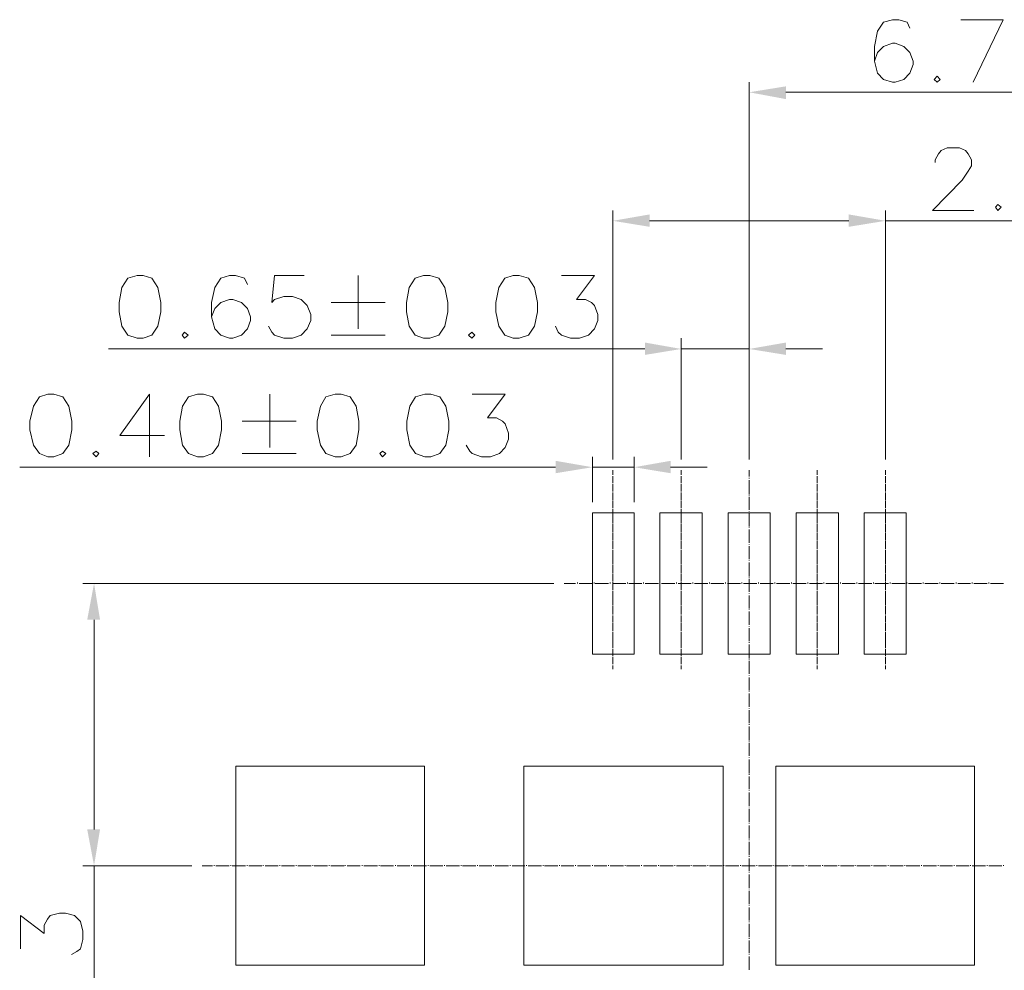
# Model space of a CAD drawing. Units: millimetres. Extents: x -21.3 to -1.6, y -14.5 to -0.6.
# Drawn here: x -14.5 to -12.1, y -8.2 to -5.8 of the extents above; entities that cross this region are included whole.
import ezdxf

# ---------------------------------------------------------------- set-up
doc = ezdxf.new("R2010")
doc.units = ezdxf.units.MM
doc.header["$MEASUREMENT"] = 0
doc.layers.get('0').update_dxf_attribs({"linetype": 'CONTINUOUS'})

msp = doc.modelspace()

# ---------------------------------------------------------------- hatches: boundary and pattern name
at = {"true_color": 0x000007}
for points in [[(-12.6349, -5.9995), (-12.6349, -6.0313), (-12.7263, -6.0143)], [(-12.9739, -6.3182), (-12.9739, -6.349), (-13.0653, -6.3341)], [(-12.4787, -6.3182), (-12.4787, -6.349), (-12.3873, -6.3341)], [(-12.9856, -6.6369), (-12.9856, -6.6677), (-12.8953, -6.6529)], [(-12.6349, -6.6369), (-12.6349, -6.6677), (-12.7263, -6.6529)], [(-13.2077, -6.9312), (-13.2077, -6.962), (-13.1163, -6.9471)], [(-12.9219, -6.9312), (-12.9219, -6.962), (-13.0122, -6.9471)], [(-14.3724, -7.3264), (-14.3405, -7.3264), (-14.3554, -7.2361)], [(-14.3724, -7.8481), (-14.3405, -7.8481), (-14.3554, -7.9384)]]:
    msp.add_hatch(color=7, dxfattribs=at).paths.add_polyline_path(points)

# ---------------------------------------------------------------- linework, layer by layer
at = {"color": 7, "linetype": 'Continuous', "lineweight": 9, "true_color": 0x000007}
for points in [[(-12.3268, -5.855), (-12.3331, -5.8401), (-12.3544, -5.8337), (-12.3703, -5.8337), (-12.3927, -5.8401), (-12.4075, -5.8624), (-12.415, -5.9006), (-12.415, -5.9368), (-12.4075, -5.9665), (-12.3927, -5.9825), (-12.3703, -5.9888), (-12.3629, -5.9888), (-12.3416, -5.9825), (-12.3268, -5.9665), (-12.3183, -5.9453), (-12.3183, -5.9368), (-12.3268, -5.9155), (-12.3416, -5.9006), (-12.3629, -5.8921), (-12.3703, -5.8921), (-12.3927, -5.9006), (-12.4075, -5.9155), (-12.415, -5.9368)], [(-12.1695, -5.9888), (-12.0951, -5.8337), (-12.2003, -5.8337)], [(-12.7263, -6.928), (-12.7263, -5.9888), (-12.7263, -5.9888)], [(-12.6349, -6.0143), (-11.0739, -6.0143), (-11.0739, -6.0143)], [(-12.2641, -6.1886), (-12.2641, -6.1822), (-12.2556, -6.1673), (-12.2492, -6.1588), (-12.2343, -6.1524), (-12.2035, -6.1524), (-12.1886, -6.1588), (-12.1822, -6.1673), (-12.1737, -6.1822), (-12.1737, -6.1971), (-12.1822, -6.2109), (-12.1971, -6.2332), (-12.2704, -6.3086), (-12.1674, -6.3086)], [(-13.0653, -6.928), (-13.0653, -6.3086), (-13.0653, -6.3086)], [(-12.3873, -6.928), (-12.3873, -6.3086), (-12.3873, -6.3086)], [(-12.9739, -6.3341), (-12.4787, -6.3341), (-12.4787, -6.3341)], [(-12.3873, -6.3341), (-11.0547, -6.3341), (-11.0547, -6.3341)], [(-13.9739, -6.4924), (-13.9813, -6.4765), (-14.0037, -6.4701), (-14.0185, -6.4701), (-14.0398, -6.4765), (-14.0547, -6.4999), (-14.0632, -6.537), (-14.0632, -6.5732), (-14.0547, -6.6029), (-14.0398, -6.6189), (-14.0185, -6.6263), (-14.01, -6.6263), (-13.9888, -6.6189), (-13.9739, -6.6029), (-13.9665, -6.5817), (-13.9665, -6.5732), (-13.9739, -6.5519), (-13.9888, -6.537), (-14.01, -6.5296), (-14.0185, -6.5296), (-14.0398, -6.537), (-14.0547, -6.5519), (-14.0632, -6.5732)], [(-13.8326, -6.4701), (-13.907, -6.4701), (-13.9133, -6.537), (-13.907, -6.5296), (-13.8836, -6.5222), (-13.8623, -6.5222), (-13.84, -6.5296), (-13.8251, -6.5445), (-13.8166, -6.5668), (-13.8166, -6.5817), (-13.8251, -6.6029), (-13.84, -6.6189), (-13.8623, -6.6263), (-13.8836, -6.6263), (-13.907, -6.6189), (-13.9133, -6.6114), (-13.9218, -6.5965)], [(-13.6987, -6.4701), (-13.6987, -6.6029), (-13.6987, -6.6029)], [(-13.1928, -6.4701), (-13.111, -6.4701), (-13.1557, -6.5296), (-13.1333, -6.5296), (-13.1185, -6.537), (-13.111, -6.5445), (-13.1025, -6.5668), (-13.1025, -6.5817), (-13.111, -6.6029), (-13.1259, -6.6189), (-13.1482, -6.6263), (-13.1705, -6.6263), (-13.1928, -6.6189), (-13.2013, -6.6114), (-13.2077, -6.5965)], [(-13.7656, -6.537), (-13.6317, -6.537), (-13.6317, -6.537)], [(-13.7656, -6.6189), (-13.6317, -6.6189), (-13.6317, -6.6189)], [(-12.8953, -6.928), (-12.8953, -6.6263), (-12.8953, -6.6263)], [(-12.7263, -6.928), (-12.7263, -6.6263), (-12.7263, -6.6263)], [(-12.9856, -6.6529), (-14.3193, -6.6529), (-14.3193, -6.6529)], [(-12.7263, -6.6529), (-12.8953, -6.6529), (-12.8953, -6.6529)], [(-12.6349, -6.6529), (-12.5436, -6.6529), (-12.5436, -6.6529)], [(-14.2173, -6.7655), (-14.2916, -6.8685), (-14.1801, -6.8685)], [(-14.2173, -6.7655), (-14.2173, -6.9216), (-14.2173, -6.9216)], [(-13.9186, -6.7655), (-13.9186, -6.8983), (-13.9186, -6.8983)], [(-13.4149, -6.7655), (-13.3331, -6.7655), (-13.3767, -6.8239), (-13.3544, -6.8239), (-13.3395, -6.8324), (-13.3331, -6.8388), (-13.3246, -6.8622), (-13.3246, -6.877), (-13.3331, -6.8983), (-13.3469, -6.9131), (-13.3692, -6.9216), (-13.3916, -6.9216), (-13.4149, -6.9131), (-13.4213, -6.9068), (-13.4298, -6.8919)], [(-13.9867, -6.8324), (-13.8528, -6.8324), (-13.8528, -6.8324)], [(-13.9867, -6.9131), (-13.8528, -6.9131), (-13.8528, -6.9131)], [(-13.1163, -7.0343), (-13.1163, -6.9216), (-13.1163, -6.9216)], [(-13.0122, -7.0343), (-13.0122, -6.9216), (-13.0122, -6.9216)], [(-13.2077, -6.9471), (-14.5403, -6.9471), (-14.5403, -6.9471)], [(-13.0122, -6.9471), (-13.1163, -6.9471), (-13.1163, -6.9471)], [(-12.9219, -6.9471), (-12.8305, -6.9471), (-12.8305, -6.9471)], [(-13.212, -7.2361), (-14.383, -7.2361), (-14.383, -7.2361)], [(-14.3554, -7.3264), (-14.3554, -7.8481), (-14.3554, -7.8481)], [(-14.1121, -7.9384), (-14.383, -7.9384), (-14.383, -7.9384)], [(-14.3554, -7.9384), (-14.3554, -9.2718), (-14.3554, -9.2718)], [(-14.5382, -8.1456), (-14.5382, -8.0627), (-14.4797, -8.1073), (-14.4797, -8.0861), (-14.4712, -8.0712), (-14.4649, -8.0627), (-14.4415, -8.0563), (-14.4266, -8.0563), (-14.4043, -8.0627), (-14.3894, -8.0776), (-14.383, -8.101), (-14.383, -8.1222), (-14.3894, -8.1456), (-14.3979, -8.152), (-14.4117, -8.1594)]]:
    msp.add_lwpolyline(points, dxfattribs=at)
for points in [[(-12.2588, -5.974), (-12.2662, -5.9825), (-12.2588, -5.9888), (-12.2513, -5.9825)], [(-12.1079, -6.2937), (-12.1142, -6.3001), (-12.1079, -6.3086), (-12.0994, -6.3001)], [(-14.2481, -6.4701), (-14.2715, -6.4765), (-14.2863, -6.4999), (-14.2927, -6.537), (-14.2927, -6.5604), (-14.2863, -6.5965), (-14.2715, -6.6189), (-14.2481, -6.6263), (-14.2332, -6.6263), (-14.2119, -6.6189), (-14.1971, -6.5965), (-14.1896, -6.5604), (-14.1896, -6.537), (-14.1971, -6.4999), (-14.2119, -6.4765), (-14.2332, -6.4701)], [(-13.5361, -6.4701), (-13.5573, -6.4765), (-13.5722, -6.4999), (-13.5786, -6.537), (-13.5786, -6.5604), (-13.5722, -6.5965), (-13.5573, -6.6189), (-13.5361, -6.6263), (-13.5201, -6.6263), (-13.4978, -6.6189), (-13.483, -6.5965), (-13.4755, -6.5604), (-13.4755, -6.537), (-13.483, -6.4999), (-13.4978, -6.4765), (-13.5201, -6.4701)], [(-13.3129, -6.4701), (-13.3342, -6.4765), (-13.3491, -6.4999), (-13.3565, -6.537), (-13.3565, -6.5604), (-13.3491, -6.5965), (-13.3342, -6.6189), (-13.3129, -6.6263), (-13.298, -6.6263), (-13.2747, -6.6189), (-13.2598, -6.5965), (-13.2524, -6.5604), (-13.2524, -6.537), (-13.2598, -6.4999), (-13.2747, -6.4765), (-13.298, -6.4701)], [(-14.1301, -6.6114), (-14.1365, -6.6189), (-14.1301, -6.6263), (-14.1216, -6.6189)], [(-13.416, -6.6114), (-13.4245, -6.6189), (-13.416, -6.6263), (-13.4086, -6.6189)], [(-14.4702, -6.7655), (-14.4914, -6.7718), (-14.5063, -6.7952), (-14.5148, -6.8324), (-14.5148, -6.8537), (-14.5063, -6.8919), (-14.4914, -6.9131), (-14.4702, -6.9216), (-14.4553, -6.9216), (-14.433, -6.9131), (-14.4181, -6.8919), (-14.4107, -6.8537), (-14.4107, -6.8324), (-14.4181, -6.7952), (-14.433, -6.7718), (-14.4553, -6.7655)], [(-14.0982, -6.7655), (-14.1206, -6.7718), (-14.1354, -6.7952), (-14.1418, -6.8324), (-14.1418, -6.8537), (-14.1354, -6.8919), (-14.1206, -6.9131), (-14.0982, -6.9216), (-14.0834, -6.9216), (-14.061, -6.9131), (-14.0462, -6.8919), (-14.0387, -6.8537), (-14.0387, -6.8324), (-14.0462, -6.7952), (-14.061, -6.7718), (-14.0834, -6.7655)], [(-13.7561, -6.7655), (-13.7794, -6.7718), (-13.7922, -6.7952), (-13.8007, -6.8324), (-13.8007, -6.8537), (-13.7922, -6.8919), (-13.7794, -6.9131), (-13.7561, -6.9216), (-13.7412, -6.9216), (-13.7189, -6.9131), (-13.704, -6.8919), (-13.6966, -6.8537), (-13.6966, -6.8324), (-13.704, -6.7952), (-13.7189, -6.7718), (-13.7412, -6.7655)], [(-13.5329, -6.7655), (-13.5563, -6.7718), (-13.5701, -6.7952), (-13.5775, -6.8324), (-13.5775, -6.8537), (-13.5701, -6.8919), (-13.5563, -6.9131), (-13.5329, -6.9216), (-13.518, -6.9216), (-13.4957, -6.9131), (-13.4808, -6.8919), (-13.4734, -6.8537), (-13.4734, -6.8324), (-13.4808, -6.7952), (-13.4957, -6.7718), (-13.518, -6.7655)], [(-14.3501, -6.9068), (-14.3586, -6.9131), (-14.3501, -6.9216), (-14.3437, -6.9131)], [(-13.6381, -6.9068), (-13.6445, -6.9131), (-13.6381, -6.9216), (-13.6296, -6.9131)]]:
    msp.add_lwpolyline(points, close=True, dxfattribs=at)
at = {"color": 7, "linetype": 'Continuous', "lineweight": 5, "true_color": 0x000007}
for points in [[(-13.0653, -6.9663), (-13.0653, -6.9652), (-13.0653, -6.9546)], [(-13.0653, -6.9865), (-13.0653, -6.9854), (-13.0653, -6.9695)], [(-12.8953, -6.9663), (-12.8953, -6.9652), (-12.8953, -6.9546)], [(-12.8953, -6.9865), (-12.8953, -6.9854), (-12.8953, -6.9695)], [(-12.7263, -6.9705), (-12.7263, -6.9546), (-12.7263, -6.9546)], [(-12.7263, -6.9748), (-12.7263, -6.9737), (-12.7263, -6.9737)], [(-12.5574, -6.9663), (-12.5574, -6.9652), (-12.5574, -6.9546)], [(-12.5574, -6.9865), (-12.5574, -6.9854), (-12.5574, -6.9695)], [(-12.3873, -6.9663), (-12.3873, -6.9652), (-12.3873, -6.9546)], [(-12.3873, -6.9865), (-12.3873, -6.9854), (-12.3873, -6.9695)], [(-13.0653, -7.0077), (-13.0653, -7.0056), (-13.0653, -6.9896)], [(-12.8953, -7.0077), (-12.8953, -7.0056), (-12.8953, -6.9896)], [(-12.7263, -7.013), (-12.7263, -6.979), (-12.7263, -6.979)], [(-12.5574, -7.0077), (-12.5574, -7.0056), (-12.5574, -6.9896)], [(-12.3873, -7.0077), (-12.3873, -7.0056), (-12.3873, -6.9896)], [(-13.0653, -7.0279), (-13.0653, -7.0268), (-13.0653, -7.0098)], [(-12.8953, -7.0279), (-12.8953, -7.0268), (-12.8953, -7.0098)], [(-12.7263, -7.0173), (-12.7263, -7.0151), (-12.7263, -7.0151)], [(-12.7263, -7.0534), (-12.7263, -7.0205), (-12.7263, -7.0205)], [(-12.5574, -7.0279), (-12.5574, -7.0268), (-12.5574, -7.0098)], [(-12.3873, -7.0279), (-12.3873, -7.0268), (-12.3873, -7.0098)], [(-13.0653, -7.047), (-13.0653, -7.03), (-13.0653, -7.03)], [(-13.0653, -7.0491), (-13.0653, -7.0481), (-13.0653, -7.0481)], [(-13.0653, -7.0672), (-13.0653, -7.0513), (-13.0653, -7.0513)], [(-12.8953, -7.047), (-12.8953, -7.03), (-12.8953, -7.03)], [(-12.8953, -7.0491), (-12.8953, -7.0481), (-12.8953, -7.0481)], [(-12.8953, -7.0672), (-12.8953, -7.0513), (-12.8953, -7.0513)], [(-12.5574, -7.047), (-12.5574, -7.03), (-12.5574, -7.03)], [(-12.5574, -7.0491), (-12.5574, -7.0481), (-12.5574, -7.0481)], [(-12.5574, -7.0672), (-12.5574, -7.0513), (-12.5574, -7.0513)], [(-12.3873, -7.047), (-12.3873, -7.03), (-12.3873, -7.03)], [(-12.3873, -7.0491), (-12.3873, -7.0481), (-12.3873, -7.0481)], [(-12.3873, -7.0672), (-12.3873, -7.0513), (-12.3873, -7.0513)], [(-13.0653, -7.0704), (-13.0653, -7.0683), (-13.0653, -7.0683)], [(-13.0653, -7.0874), (-13.0653, -7.0715), (-13.0653, -7.0715)], [(-12.8953, -7.0704), (-12.8953, -7.0683), (-12.8953, -7.0683)], [(-12.8953, -7.0874), (-12.8953, -7.0715), (-12.8953, -7.0715)], [(-12.7263, -7.0576), (-12.7263, -7.0566), (-12.7263, -7.0566)], [(-12.7263, -7.0948), (-12.7263, -7.0619), (-12.7263, -7.0619)], [(-12.5574, -7.0704), (-12.5574, -7.0683), (-12.5574, -7.0683)], [(-12.5574, -7.0874), (-12.5574, -7.0715), (-12.5574, -7.0715)], [(-12.3873, -7.0704), (-12.3873, -7.0683), (-12.3873, -7.0683)], [(-12.3873, -7.0874), (-12.3873, -7.0715), (-12.3873, -7.0715)], [(-13.0653, -7.0906), (-13.0653, -7.0885), (-13.0653, -7.0885)], [(-13.0653, -7.1076), (-13.0653, -7.0916), (-13.0653, -7.0916)], [(-12.8953, -7.0906), (-12.8953, -7.0885), (-12.8953, -7.0885)], [(-12.8953, -7.1076), (-12.8953, -7.0916), (-12.8953, -7.0916)], [(-12.7263, -7.098), (-12.7263, -7.0969), (-12.7263, -7.0969)], [(-12.5574, -7.0906), (-12.5574, -7.0885), (-12.5574, -7.0885)], [(-12.5574, -7.1076), (-12.5574, -7.0916), (-12.5574, -7.0916)], [(-12.3873, -7.0906), (-12.3873, -7.0885), (-12.3873, -7.0885)], [(-12.3873, -7.1076), (-12.3873, -7.0916), (-12.3873, -7.0916)], [(-13.0653, -7.1108), (-13.0653, -7.1097), (-13.0653, -7.1097)], [(-13.0653, -7.1288), (-13.0653, -7.1118), (-13.0653, -7.1118)], [(-12.8953, -7.1108), (-12.8953, -7.1097), (-12.8953, -7.1097)], [(-12.8953, -7.1288), (-12.8953, -7.1118), (-12.8953, -7.1118)], [(-12.7263, -7.1352), (-12.7263, -7.1023), (-12.7263, -7.1023)], [(-12.5574, -7.1108), (-12.5574, -7.1097), (-12.5574, -7.1097)], [(-12.5574, -7.1288), (-12.5574, -7.1118), (-12.5574, -7.1118)], [(-12.3873, -7.1108), (-12.3873, -7.1097), (-12.3873, -7.1097)], [(-12.3873, -7.1288), (-12.3873, -7.1118), (-12.3873, -7.1118)], [(-13.0653, -7.1309), (-13.0653, -7.1299), (-13.0653, -7.1299)], [(-13.0653, -7.149), (-13.0653, -7.132), (-13.0653, -7.132)], [(-12.8953, -7.1309), (-12.8953, -7.1299), (-12.8953, -7.1299)], [(-12.8953, -7.149), (-12.8953, -7.132), (-12.8953, -7.132)], [(-12.7263, -7.1394), (-12.7263, -7.1384), (-12.7263, -7.1384)], [(-12.7263, -7.1756), (-12.7263, -7.1437), (-12.7263, -7.1437)], [(-12.5574, -7.1309), (-12.5574, -7.1299), (-12.5574, -7.1299)], [(-12.5574, -7.149), (-12.5574, -7.132), (-12.5574, -7.132)], [(-12.3873, -7.1309), (-12.3873, -7.1299), (-12.3873, -7.1299)], [(-12.3873, -7.149), (-12.3873, -7.132), (-12.3873, -7.132)], [(-13.0653, -7.1511), (-13.0653, -7.1501), (-13.0653, -7.1501)], [(-13.0653, -7.1692), (-13.0653, -7.1533), (-13.0653, -7.1533)], [(-13.0653, -7.1724), (-13.0653, -7.1703), (-13.0653, -7.1703)], [(-13.0653, -7.1894), (-13.0653, -7.1734), (-13.0653, -7.1734)], [(-12.8953, -7.1511), (-12.8953, -7.1501), (-12.8953, -7.1501)], [(-12.8953, -7.1692), (-12.8953, -7.1533), (-12.8953, -7.1533)], [(-12.8953, -7.1724), (-12.8953, -7.1703), (-12.8953, -7.1703)], [(-12.8953, -7.1894), (-12.8953, -7.1734), (-12.8953, -7.1734)], [(-12.5574, -7.1511), (-12.5574, -7.1501), (-12.5574, -7.1501)], [(-12.5574, -7.1692), (-12.5574, -7.1533), (-12.5574, -7.1533)], [(-12.5574, -7.1724), (-12.5574, -7.1703), (-12.5574, -7.1703)], [(-12.5574, -7.1894), (-12.5574, -7.1734), (-12.5574, -7.1734)], [(-12.3873, -7.1511), (-12.3873, -7.1501), (-12.3873, -7.1501)], [(-12.3873, -7.1692), (-12.3873, -7.1533), (-12.3873, -7.1533)], [(-12.3873, -7.1724), (-12.3873, -7.1703), (-12.3873, -7.1703)], [(-12.3873, -7.1894), (-12.3873, -7.1734), (-12.3873, -7.1734)], [(-13.0653, -7.1926), (-13.0653, -7.1904), (-13.0653, -7.1904)], [(-13.0653, -7.2096), (-13.0653, -7.1936), (-13.0653, -7.1936)], [(-12.8953, -7.1926), (-12.8953, -7.1904), (-12.8953, -7.1904)], [(-12.8953, -7.2096), (-12.8953, -7.1936), (-12.8953, -7.1936)], [(-12.7263, -7.1798), (-12.7263, -7.1788), (-12.7263, -7.1788)], [(-12.7263, -7.217), (-12.7263, -7.1841), (-12.7263, -7.1841)], [(-12.5574, -7.1926), (-12.5574, -7.1904), (-12.5574, -7.1904)], [(-12.5574, -7.2096), (-12.5574, -7.1936), (-12.5574, -7.1936)], [(-12.3873, -7.1926), (-12.3873, -7.1904), (-12.3873, -7.1904)], [(-12.3873, -7.2096), (-12.3873, -7.1936), (-12.3873, -7.1936)], [(-13.0653, -7.2128), (-13.0653, -7.2117), (-13.0653, -7.2117)], [(-13.0653, -7.2308), (-13.0653, -7.2138), (-13.0653, -7.2138)], [(-12.8953, -7.2128), (-12.8953, -7.2117), (-12.8953, -7.2117)], [(-12.8953, -7.2308), (-12.8953, -7.2138), (-12.8953, -7.2138)], [(-12.7263, -7.2213), (-12.7263, -7.2191), (-12.7263, -7.2191)], [(-12.5574, -7.2128), (-12.5574, -7.2117), (-12.5574, -7.2117)], [(-12.5574, -7.2308), (-12.5574, -7.2138), (-12.5574, -7.2138)], [(-12.3873, -7.2128), (-12.3873, -7.2117), (-12.3873, -7.2117)], [(-12.3873, -7.2308), (-12.3873, -7.2138), (-12.3873, -7.2138)], [(-13.1865, -7.2361), (-13.1578, -7.2361), (-13.1578, -7.2361)], [(-13.1535, -7.2361), (-13.1535, -7.234), (-13.1535, -7.234)], [(-13.1493, -7.2361), (-13.1163, -7.2361), (-13.1163, -7.2361)], [(-13.1121, -7.2361), (-13.1121, -7.234), (-13.1121, -7.234)], [(-13.1089, -7.2361), (-13.076, -7.2361), (-13.076, -7.2361)], [(-13.0717, -7.2361), (-13.0717, -7.234), (-13.0717, -7.234)], [(-13.0664, -7.2361), (-13.0334, -7.2361), (-13.0334, -7.2361)], [(-13.0653, -7.2329), (-13.0653, -7.2319), (-13.0653, -7.2319)], [(-13.0653, -7.251), (-13.0653, -7.234), (-13.0653, -7.234)], [(-13.0292, -7.2361), (-13.0292, -7.234), (-13.0292, -7.234)], [(-13.026, -7.2361), (-12.9931, -7.2361), (-12.9931, -7.2361)], [(-12.9888, -7.2361), (-12.9888, -7.234), (-12.9888, -7.234)], [(-12.9846, -7.2361), (-12.9516, -7.2361), (-12.9516, -7.2361)], [(-12.9484, -7.2361), (-12.9484, -7.234), (-12.9484, -7.234)], [(-12.9442, -7.2361), (-12.9112, -7.2361), (-12.9112, -7.2361)], [(-12.907, -7.2361), (-12.907, -7.234), (-12.907, -7.234)], [(-12.9027, -7.2361), (-12.8709, -7.2361), (-12.8709, -7.2361)], [(-12.8953, -7.2329), (-12.8953, -7.2319), (-12.8953, -7.2319)], [(-12.8953, -7.251), (-12.8953, -7.234), (-12.8953, -7.234)], [(-12.8666, -7.2361), (-12.8666, -7.234), (-12.8666, -7.234)], [(-12.8624, -7.2361), (-12.8294, -7.2361), (-12.8294, -7.2361)], [(-12.8252, -7.2361), (-12.8252, -7.234), (-12.8252, -7.234)], [(-12.822, -7.2361), (-12.789, -7.2361), (-12.789, -7.2361)], [(-12.7848, -7.2361), (-12.7848, -7.234), (-12.7848, -7.234)], [(-12.7805, -7.2361), (-12.7476, -7.2361), (-12.7476, -7.2361)], [(-12.7444, -7.2361), (-12.7444, -7.234), (-12.7444, -7.234)], [(-12.7401, -7.2361), (-12.7072, -7.2361), (-12.7072, -7.2361)], [(-12.7263, -7.2574), (-12.7263, -7.2244), (-12.7263, -7.2244)], [(-12.703, -7.2361), (-12.703, -7.234), (-12.703, -7.234)], [(-12.6987, -7.2361), (-12.6668, -7.2361), (-12.6668, -7.2361)], [(-12.6626, -7.2361), (-12.6626, -7.234), (-12.6626, -7.234)], [(-12.6583, -7.2361), (-12.6254, -7.2361), (-12.6254, -7.2361)], [(-12.6211, -7.2361), (-12.6211, -7.234), (-12.6211, -7.234)], [(-12.6179, -7.2361), (-12.585, -7.2361), (-12.585, -7.2361)], [(-12.5807, -7.2361), (-12.5807, -7.234), (-12.5807, -7.234)], [(-12.5765, -7.2361), (-12.5436, -7.2361), (-12.5436, -7.2361)], [(-12.5574, -7.2329), (-12.5574, -7.2319), (-12.5574, -7.2319)], [(-12.5574, -7.251), (-12.5574, -7.234), (-12.5574, -7.234)], [(-12.5404, -7.2361), (-12.5404, -7.234), (-12.5404, -7.234)], [(-12.5361, -7.2361), (-12.5032, -7.2361), (-12.5032, -7.2361)], [(-12.4989, -7.2361), (-12.4989, -7.234), (-12.4989, -7.234)], [(-12.4947, -7.2361), (-12.4628, -7.2361), (-12.4628, -7.2361)], [(-12.4585, -7.2361), (-12.4585, -7.234), (-12.4585, -7.234)], [(-12.4543, -7.2361), (-12.4213, -7.2361), (-12.4213, -7.2361)], [(-12.4171, -7.2361), (-12.4171, -7.234), (-12.4171, -7.234)], [(-12.4139, -7.2361), (-12.3799, -7.2361), (-12.3799, -7.2361)], [(-12.3873, -7.2329), (-12.3873, -7.2319), (-12.3873, -7.2319)], [(-12.3873, -7.251), (-12.3873, -7.234), (-12.3873, -7.234)], [(-12.3756, -7.2361), (-12.3756, -7.234), (-12.3756, -7.234)], [(-12.3714, -7.2361), (-12.3385, -7.2361), (-12.3385, -7.2361)], [(-12.3342, -7.2361), (-12.3342, -7.234), (-12.3342, -7.234)], [(-12.33, -7.2361), (-12.2981, -7.2361), (-12.2981, -7.2361)], [(-12.2938, -7.2361), (-12.2938, -7.234), (-12.2938, -7.234)], [(-12.2896, -7.2361), (-12.2566, -7.2361), (-12.2566, -7.2361)], [(-12.2524, -7.2361), (-12.2524, -7.234), (-12.2524, -7.234)], [(-12.2492, -7.2361), (-12.2162, -7.2361), (-12.2162, -7.2361)], [(-12.212, -7.2361), (-12.212, -7.234), (-12.212, -7.234)], [(-12.2077, -7.2361), (-12.1759, -7.2361), (-12.1759, -7.2361)], [(-12.1716, -7.2361), (-12.1716, -7.234), (-12.1716, -7.234)], [(-12.1674, -7.2361), (-12.1344, -7.2361), (-12.1344, -7.2361)], [(-12.1302, -7.2361), (-12.1302, -7.234), (-12.1302, -7.234)], [(-12.1259, -7.2361), (-12.094, -7.2361), (-12.094, -7.2361)], [(-13.0653, -7.2531), (-13.0653, -7.2521), (-13.0653, -7.2521)], [(-13.0653, -7.2712), (-13.0653, -7.2553), (-13.0653, -7.2553)], [(-12.8953, -7.2531), (-12.8953, -7.2521), (-12.8953, -7.2521)], [(-12.8953, -7.2712), (-12.8953, -7.2553), (-12.8953, -7.2553)], [(-12.7263, -7.2616), (-12.7263, -7.2606), (-12.7263, -7.2606)], [(-12.7263, -7.2988), (-12.7263, -7.2659), (-12.7263, -7.2659)], [(-12.5574, -7.2531), (-12.5574, -7.2521), (-12.5574, -7.2521)], [(-12.5574, -7.2712), (-12.5574, -7.2553), (-12.5574, -7.2553)], [(-12.3873, -7.2531), (-12.3873, -7.2521), (-12.3873, -7.2521)], [(-12.3873, -7.2712), (-12.3873, -7.2553), (-12.3873, -7.2553)], [(-13.0653, -7.2744), (-13.0653, -7.2723), (-13.0653, -7.2723)], [(-13.0653, -7.2914), (-13.0653, -7.2754), (-13.0653, -7.2754)], [(-13.0653, -7.2946), (-13.0653, -7.2924), (-13.0653, -7.2924)], [(-13.0653, -7.3116), (-13.0653, -7.2956), (-13.0653, -7.2956)], [(-12.8953, -7.2744), (-12.8953, -7.2723), (-12.8953, -7.2723)], [(-12.8953, -7.2914), (-12.8953, -7.2754), (-12.8953, -7.2754)], [(-12.8953, -7.2946), (-12.8953, -7.2924), (-12.8953, -7.2924)], [(-12.8953, -7.3116), (-12.8953, -7.2956), (-12.8953, -7.2956)], [(-12.5574, -7.2744), (-12.5574, -7.2723), (-12.5574, -7.2723)], [(-12.5574, -7.2914), (-12.5574, -7.2754), (-12.5574, -7.2754)], [(-12.5574, -7.2946), (-12.5574, -7.2924), (-12.5574, -7.2924)], [(-12.5574, -7.3116), (-12.5574, -7.2956), (-12.5574, -7.2956)], [(-12.3873, -7.2744), (-12.3873, -7.2723), (-12.3873, -7.2723)], [(-12.3873, -7.2914), (-12.3873, -7.2754), (-12.3873, -7.2754)], [(-12.3873, -7.2946), (-12.3873, -7.2924), (-12.3873, -7.2924)], [(-12.3873, -7.3116), (-12.3873, -7.2956), (-12.3873, -7.2956)], [(-13.0653, -7.3147), (-13.0653, -7.3137), (-13.0653, -7.3137)], [(-13.0653, -7.3328), (-13.0653, -7.3158), (-13.0653, -7.3158)], [(-12.8953, -7.3147), (-12.8953, -7.3137), (-12.8953, -7.3137)], [(-12.8953, -7.3328), (-12.8953, -7.3158), (-12.8953, -7.3158)], [(-12.7263, -7.302), (-12.7263, -7.3009), (-12.7263, -7.3009)], [(-12.7263, -7.3392), (-12.7263, -7.3063), (-12.7263, -7.3063)], [(-12.5574, -7.3147), (-12.5574, -7.3137), (-12.5574, -7.3137)], [(-12.5574, -7.3328), (-12.5574, -7.3158), (-12.5574, -7.3158)], [(-12.3873, -7.3147), (-12.3873, -7.3137), (-12.3873, -7.3137)], [(-12.3873, -7.3328), (-12.3873, -7.3158), (-12.3873, -7.3158)], [(-13.0653, -7.3349), (-13.0653, -7.3339), (-13.0653, -7.3339)], [(-13.0653, -7.353), (-13.0653, -7.336), (-13.0653, -7.336)], [(-12.8953, -7.3349), (-12.8953, -7.3339), (-12.8953, -7.3339)], [(-12.8953, -7.353), (-12.8953, -7.336), (-12.8953, -7.336)], [(-12.7263, -7.3434), (-12.7263, -7.3424), (-12.7263, -7.3424)], [(-12.5574, -7.3349), (-12.5574, -7.3339), (-12.5574, -7.3339)], [(-12.5574, -7.353), (-12.5574, -7.336), (-12.5574, -7.336)], [(-12.3873, -7.3349), (-12.3873, -7.3339), (-12.3873, -7.3339)], [(-12.3873, -7.353), (-12.3873, -7.336), (-12.3873, -7.336)], [(-13.0653, -7.3551), (-13.0653, -7.3541), (-13.0653, -7.3541)], [(-13.0653, -7.3732), (-13.0653, -7.3572), (-13.0653, -7.3572)], [(-12.8953, -7.3551), (-12.8953, -7.3541), (-12.8953, -7.3541)], [(-12.8953, -7.3732), (-12.8953, -7.3572), (-12.8953, -7.3572)], [(-12.7263, -7.3796), (-12.7263, -7.3477), (-12.7263, -7.3477)], [(-12.5574, -7.3551), (-12.5574, -7.3541), (-12.5574, -7.3541)], [(-12.5574, -7.3732), (-12.5574, -7.3572), (-12.5574, -7.3572)], [(-12.3873, -7.3551), (-12.3873, -7.3541), (-12.3873, -7.3541)], [(-12.3873, -7.3732), (-12.3873, -7.3572), (-12.3873, -7.3572)], [(-13.0653, -7.3764), (-13.0653, -7.3742), (-13.0653, -7.3742)], [(-13.0653, -7.3966), (-13.0653, -7.3944), (-13.0653, -7.3774)], [(-12.8953, -7.3764), (-12.8953, -7.3742), (-12.8953, -7.3742)], [(-12.8953, -7.3966), (-12.8953, -7.3944), (-12.8953, -7.3774)], [(-12.7263, -7.3838), (-12.7263, -7.3827), (-12.7263, -7.3827)], [(-12.7263, -7.421), (-12.7263, -7.3881), (-12.7263, -7.3881)], [(-12.5574, -7.3764), (-12.5574, -7.3742), (-12.5574, -7.3742)], [(-12.5574, -7.3966), (-12.5574, -7.3944), (-12.5574, -7.3774)], [(-12.3873, -7.3764), (-12.3873, -7.3742), (-12.3873, -7.3742)], [(-12.3873, -7.3966), (-12.3873, -7.3944), (-12.3873, -7.3774)], [(-13.0653, -7.4167), (-13.0653, -7.4157), (-13.0653, -7.3987)], [(-12.8953, -7.4167), (-12.8953, -7.4157), (-12.8953, -7.3987)], [(-12.5574, -7.4167), (-12.5574, -7.4157), (-12.5574, -7.3987)], [(-12.3873, -7.4167), (-12.3873, -7.4157), (-12.3873, -7.3987)], [(-13.0653, -7.4369), (-13.0653, -7.4359), (-13.0653, -7.4189)], [(-13.0653, -7.4497), (-13.0653, -7.4401), (-13.0653, -7.4401)], [(-12.8953, -7.4369), (-12.8953, -7.4359), (-12.8953, -7.4189)], [(-12.8953, -7.4497), (-12.8953, -7.4401), (-12.8953, -7.4401)], [(-12.7263, -7.4252), (-12.7263, -7.4231), (-12.7263, -7.4231)], [(-12.7263, -7.4614), (-12.7263, -7.4284), (-12.7263, -7.4284)], [(-12.5574, -7.4369), (-12.5574, -7.4359), (-12.5574, -7.4189)], [(-12.5574, -7.4497), (-12.5574, -7.4401), (-12.5574, -7.4401)], [(-12.3873, -7.4369), (-12.3873, -7.4359), (-12.3873, -7.4189)], [(-12.3873, -7.4497), (-12.3873, -7.4401), (-12.3873, -7.4401)], [(-12.7263, -7.4656), (-12.7263, -7.4646), (-12.7263, -7.4646)], [(-12.7263, -7.5028), (-12.7263, -7.4699), (-12.7263, -7.4699)], [(-12.7263, -7.506), (-12.7263, -7.5049), (-12.7263, -7.5049)], [(-12.7263, -7.5432), (-12.7263, -7.5102), (-12.7263, -7.5102)], [(-12.7263, -7.5474), (-12.7263, -7.5464), (-12.7263, -7.5464)], [(-12.7263, -7.5835), (-12.7263, -7.5517), (-12.7263, -7.5517)], [(-12.7263, -7.5878), (-12.7263, -7.5867), (-12.7263, -7.5867)], [(-12.7263, -7.625), (-12.7263, -7.592), (-12.7263, -7.592)], [(-12.7263, -7.6292), (-12.7263, -7.6271), (-12.7263, -7.6271)], [(-12.7263, -7.6654), (-12.7263, -7.6324), (-12.7263, -7.6324)], [(-12.7263, -7.6696), (-12.7263, -7.6685), (-12.7263, -7.6685)], [(-12.7263, -7.7079), (-12.7263, -7.6739), (-12.7263, -7.6739)], [(-12.7263, -7.7121), (-12.7263, -7.71), (-12.7263, -7.71)], [(-12.7263, -7.7482), (-12.7263, -7.7164), (-12.7263, -7.7164)], [(-12.7263, -7.7525), (-12.7263, -7.7514), (-12.7263, -7.7514)], [(-12.7263, -7.7897), (-12.7263, -7.7567), (-12.7263, -7.7567)], [(-12.7263, -7.7928), (-12.7263, -7.7918), (-12.7263, -7.7918)], [(-12.7263, -7.83), (-12.7263, -7.7971), (-12.7263, -7.7971)], [(-12.7263, -7.8343), (-12.7263, -7.8332), (-12.7263, -7.8332)], [(-12.7263, -7.8704), (-12.7263, -7.8385), (-12.7263, -7.8385)], [(-12.7263, -7.8747), (-12.7263, -7.8736), (-12.7263, -7.8736)], [(-12.7263, -7.9118), (-12.7263, -7.8789), (-12.7263, -7.8789)], [(-12.7263, -7.9161), (-12.7263, -7.914), (-12.7263, -7.914)], [(-12.7263, -7.9522), (-12.7263, -7.9203), (-12.7263, -7.9203)], [(-14.0866, -7.9384), (-14.061, -7.9384), (-14.061, -7.9384)], [(-14.0568, -7.9384), (-14.0568, -7.9373), (-14.0568, -7.9373)], [(-14.0525, -7.9384), (-14.0196, -7.9384), (-14.0196, -7.9384)], [(-14.0154, -7.9384), (-14.0154, -7.9373), (-14.0154, -7.9373)], [(-14.0122, -7.9384), (-13.9792, -7.9384), (-13.9792, -7.9384)], [(-13.975, -7.9384), (-13.975, -7.9373), (-13.975, -7.9373)], [(-13.9707, -7.9384), (-13.9378, -7.9384), (-13.9378, -7.9384)], [(-13.9346, -7.9384), (-13.9346, -7.9373), (-13.9346, -7.9373)], [(-13.9303, -7.9384), (-13.8974, -7.9384), (-13.8974, -7.9384)], [(-13.8931, -7.9384), (-13.8931, -7.9373), (-13.8931, -7.9373)], [(-13.8889, -7.9384), (-13.857, -7.9384), (-13.857, -7.9384)], [(-13.8528, -7.9384), (-13.8528, -7.9373), (-13.8528, -7.9373)], [(-13.8485, -7.9384), (-13.8156, -7.9384), (-13.8156, -7.9384)], [(-13.8113, -7.9384), (-13.8113, -7.9373), (-13.8113, -7.9373)], [(-13.8081, -7.9384), (-13.7752, -7.9384), (-13.7752, -7.9384)], [(-13.7709, -7.9384), (-13.7709, -7.9373), (-13.7709, -7.9373)], [(-13.7667, -7.9384), (-13.7337, -7.9384), (-13.7337, -7.9384)], [(-13.7306, -7.9384), (-13.7306, -7.9373), (-13.7306, -7.9373)], [(-13.7263, -7.9384), (-13.6934, -7.9384), (-13.6934, -7.9384)], [(-13.6891, -7.9384), (-13.6891, -7.9373), (-13.6891, -7.9373)], [(-13.6849, -7.9384), (-13.6509, -7.9384), (-13.6509, -7.9384)], [(-13.6466, -7.9384), (-13.6466, -7.9373), (-13.6466, -7.9373)], [(-13.6434, -7.9384), (-13.6105, -7.9384), (-13.6105, -7.9384)], [(-13.6062, -7.9384), (-13.6062, -7.9373), (-13.6062, -7.9373)], [(-13.602, -7.9384), (-13.5701, -7.9384), (-13.5701, -7.9384)], [(-13.5658, -7.9384), (-13.5658, -7.9373), (-13.5658, -7.9373)], [(-13.5616, -7.9384), (-13.5286, -7.9384), (-13.5286, -7.9384)], [(-13.5244, -7.9384), (-13.5244, -7.9373), (-13.5244, -7.9373)], [(-13.5201, -7.9384), (-13.4883, -7.9384), (-13.4883, -7.9384)], [(-13.484, -7.9384), (-13.484, -7.9373), (-13.484, -7.9373)], [(-13.4798, -7.9384), (-13.4468, -7.9384), (-13.4468, -7.9384)], [(-13.4426, -7.9384), (-13.4426, -7.9373), (-13.4426, -7.9373)], [(-13.4394, -7.9384), (-13.4064, -7.9384), (-13.4064, -7.9384)], [(-13.4022, -7.9384), (-13.4022, -7.9373), (-13.4022, -7.9373)], [(-13.3979, -7.9384), (-13.3661, -7.9384), (-13.3661, -7.9384)], [(-13.3618, -7.9384), (-13.3618, -7.9373), (-13.3618, -7.9373)], [(-13.3576, -7.9384), (-13.3246, -7.9384), (-13.3246, -7.9384)], [(-13.3204, -7.9384), (-13.3204, -7.9373), (-13.3204, -7.9373)], [(-13.3161, -7.9384), (-13.2842, -7.9384), (-13.2842, -7.9384)], [(-13.28, -7.9384), (-13.28, -7.9373), (-13.28, -7.9373)], [(-13.2757, -7.9384), (-13.2428, -7.9384), (-13.2428, -7.9384)], [(-13.2385, -7.9384), (-13.2385, -7.9373), (-13.2385, -7.9373)], [(-13.2354, -7.9384), (-13.2024, -7.9384), (-13.2024, -7.9384)], [(-13.1982, -7.9384), (-13.1982, -7.9373), (-13.1982, -7.9373)], [(-13.1939, -7.9384), (-13.162, -7.9384), (-13.162, -7.9384)], [(-13.1578, -7.9384), (-13.1578, -7.9373), (-13.1578, -7.9373)], [(-13.1535, -7.9384), (-13.1206, -7.9384), (-13.1206, -7.9384)], [(-13.1163, -7.9384), (-13.1163, -7.9373), (-13.1163, -7.9373)], [(-13.1121, -7.9384), (-13.0802, -7.9384), (-13.0802, -7.9384)], [(-13.076, -7.9384), (-13.076, -7.9373), (-13.076, -7.9373)], [(-13.0717, -7.9384), (-13.0388, -7.9384), (-13.0388, -7.9384)], [(-13.0345, -7.9384), (-13.0345, -7.9373), (-13.0345, -7.9373)], [(-13.0313, -7.9384), (-12.9984, -7.9384), (-12.9984, -7.9384)], [(-12.9941, -7.9384), (-12.9941, -7.9373), (-12.9941, -7.9373)], [(-12.9888, -7.9384), (-12.9559, -7.9384), (-12.9559, -7.9384)], [(-12.9516, -7.9384), (-12.9516, -7.9373), (-12.9516, -7.9373)], [(-12.9484, -7.9384), (-12.9155, -7.9384), (-12.9155, -7.9384)], [(-12.9112, -7.9384), (-12.9112, -7.9373), (-12.9112, -7.9373)], [(-12.907, -7.9384), (-12.874, -7.9384), (-12.874, -7.9384)], [(-12.8709, -7.9384), (-12.8709, -7.9373), (-12.8709, -7.9373)], [(-12.8666, -7.9384), (-12.8337, -7.9384), (-12.8337, -7.9384)], [(-12.8294, -7.9384), (-12.8294, -7.9373), (-12.8294, -7.9373)], [(-12.8252, -7.9384), (-12.7933, -7.9384), (-12.7933, -7.9384)], [(-12.789, -7.9384), (-12.789, -7.9373), (-12.789, -7.9373)], [(-12.7848, -7.9384), (-12.7518, -7.9384), (-12.7518, -7.9384)], [(-12.7476, -7.9384), (-12.7476, -7.9373), (-12.7476, -7.9373)], [(-12.7444, -7.9384), (-12.7115, -7.9384), (-12.7115, -7.9384)], [(-12.7263, -7.9565), (-12.7263, -7.9554), (-12.7263, -7.9554)], [(-12.7072, -7.9384), (-12.7072, -7.9373), (-12.7072, -7.9373)], [(-12.703, -7.9384), (-12.67, -7.9384), (-12.67, -7.9384)], [(-12.6668, -7.9384), (-12.6668, -7.9373), (-12.6668, -7.9373)], [(-12.6626, -7.9384), (-12.6296, -7.9384), (-12.6296, -7.9384)], [(-12.6254, -7.9384), (-12.6254, -7.9373), (-12.6254, -7.9373)], [(-12.6211, -7.9384), (-12.5892, -7.9384), (-12.5892, -7.9384)], [(-12.585, -7.9384), (-12.585, -7.9373), (-12.585, -7.9373)], [(-12.5807, -7.9384), (-12.5478, -7.9384), (-12.5478, -7.9384)], [(-12.5436, -7.9384), (-12.5436, -7.9373), (-12.5436, -7.9373)], [(-12.5404, -7.9384), (-12.5074, -7.9384), (-12.5074, -7.9384)], [(-12.5032, -7.9384), (-12.5032, -7.9373), (-12.5032, -7.9373)], [(-12.4989, -7.9384), (-12.466, -7.9384), (-12.466, -7.9384)], [(-12.4628, -7.9384), (-12.4628, -7.9373), (-12.4628, -7.9373)], [(-12.4585, -7.9384), (-12.4256, -7.9384), (-12.4256, -7.9384)], [(-12.4213, -7.9384), (-12.4213, -7.9373), (-12.4213, -7.9373)], [(-12.4171, -7.9384), (-12.3852, -7.9384), (-12.3852, -7.9384)], [(-12.381, -7.9384), (-12.381, -7.9373), (-12.381, -7.9373)], [(-12.3767, -7.9384), (-12.3438, -7.9384), (-12.3438, -7.9384)], [(-12.3395, -7.9384), (-12.3395, -7.9373), (-12.3395, -7.9373)], [(-12.3363, -7.9384), (-12.3023, -7.9384), (-12.3023, -7.9384)], [(-12.2981, -7.9384), (-12.2981, -7.9373), (-12.2981, -7.9373)], [(-12.2938, -7.9384), (-12.2609, -7.9384), (-12.2609, -7.9384)], [(-12.2566, -7.9384), (-12.2566, -7.9373), (-12.2566, -7.9373)], [(-12.2524, -7.9384), (-12.2205, -7.9384), (-12.2205, -7.9384)], [(-12.2162, -7.9384), (-12.2162, -7.9373), (-12.2162, -7.9373)], [(-12.212, -7.9384), (-12.1791, -7.9384), (-12.1791, -7.9384)], [(-12.1759, -7.9384), (-12.1759, -7.9373), (-12.1759, -7.9373)], [(-12.1716, -7.9384), (-12.1387, -7.9384), (-12.1387, -7.9384)], [(-12.1344, -7.9384), (-12.1344, -7.9373), (-12.1344, -7.9373)], [(-12.1302, -7.9384), (-12.0983, -7.9384), (-12.0983, -7.9384)], [(-12.094, -7.9384), (-12.094, -7.9373), (-12.094, -7.9373)], [(-12.7263, -7.9936), (-12.7263, -7.9607), (-12.7263, -7.9607)], [(-12.7263, -7.9968), (-12.7263, -7.9958), (-12.7263, -7.9958)], [(-12.7263, -8.034), (-12.7263, -8.0011), (-12.7263, -8.0011)], [(-12.7263, -8.0383), (-12.7263, -8.0372), (-12.7263, -8.0372)], [(-12.7263, -8.0744), (-12.7263, -8.0425), (-12.7263, -8.0425)], [(-12.7263, -8.0786), (-12.7263, -8.0776), (-12.7263, -8.0776)], [(-12.7263, -8.1158), (-12.7263, -8.0829), (-12.7263, -8.0829)], [(-12.7263, -8.1201), (-12.7263, -8.118), (-12.7263, -8.118)], [(-12.7263, -8.1562), (-12.7263, -8.1243), (-12.7263, -8.1243)], [(-12.7263, -8.1605), (-12.7263, -8.1594), (-12.7263, -8.1594)], [(-12.7263, -8.1976), (-12.7263, -8.1647), (-12.7263, -8.1647)]]:
    msp.add_lwpolyline(points, dxfattribs=at)
at = {"color": 7, "linetype": 'Continuous', "lineweight": 20, "true_color": 0x000007}
for points in [[(-13.1163, -7.0608), (-13.1163, -7.4125)], [(-12.9484, -7.0608), (-12.9484, -7.4125)], [(-12.7784, -7.0608), (-12.7784, -7.4125)], [(-12.6094, -7.0608), (-12.6094, -7.4125)], [(-12.4405, -7.0608), (-12.4405, -7.4125)]]:
    msp.add_lwpolyline(points, close=True, dxfattribs=at)
for points in [[(-13.0122, -7.4125), (-13.0122, -7.0608), (-13.1163, -7.0608)], [(-12.8432, -7.4125), (-12.8432, -7.0608), (-12.9484, -7.0608)], [(-12.6743, -7.4125), (-12.6743, -7.0608), (-12.7784, -7.0608)], [(-12.5042, -7.4125), (-12.5042, -7.0608), (-12.6094, -7.0608)], [(-12.3363, -7.4125), (-12.3363, -7.0608), (-12.4405, -7.0608)], [(-13.1163, -7.4125), (-13.0122, -7.4125), (-13.0122, -7.4125)], [(-12.9484, -7.4125), (-12.8432, -7.4125), (-12.8432, -7.4125)], [(-12.7784, -7.4125), (-12.6743, -7.4125), (-12.6743, -7.4125)], [(-12.6094, -7.4125), (-12.5042, -7.4125), (-12.5042, -7.4125)], [(-12.4405, -7.4125), (-12.3363, -7.4125), (-12.3363, -7.4125)], [(-14.0026, -7.6909), (-14.0026, -8.1859), (-14.0026, -8.1859)], [(-13.534, -7.6909), (-14.0026, -7.6909), (-14.0026, -7.6909)], [(-13.534, -8.1859), (-13.534, -7.6909), (-13.534, -7.6909)], [(-13.2864, -8.1859), (-13.2864, -7.6909), (-13.2864, -7.6909)], [(-12.7912, -8.1859), (-12.7912, -7.6909), (-13.2864, -7.6909)], [(-12.6604, -8.1859), (-12.6604, -7.6909), (-12.1663, -7.6909)], [(-12.1663, -8.1859), (-12.1663, -7.6909), (-12.1663, -7.6909)], [(-14.0026, -8.1859), (-13.534, -8.1859), (-13.534, -8.1859)], [(-13.2864, -8.1859), (-12.7912, -8.1859), (-12.7912, -8.1859)], [(-12.1663, -8.1859), (-12.6604, -8.1859), (-12.6604, -8.1859)]]:
    msp.add_lwpolyline(points, dxfattribs=at)

doc.saveas('drawing.dxf')
